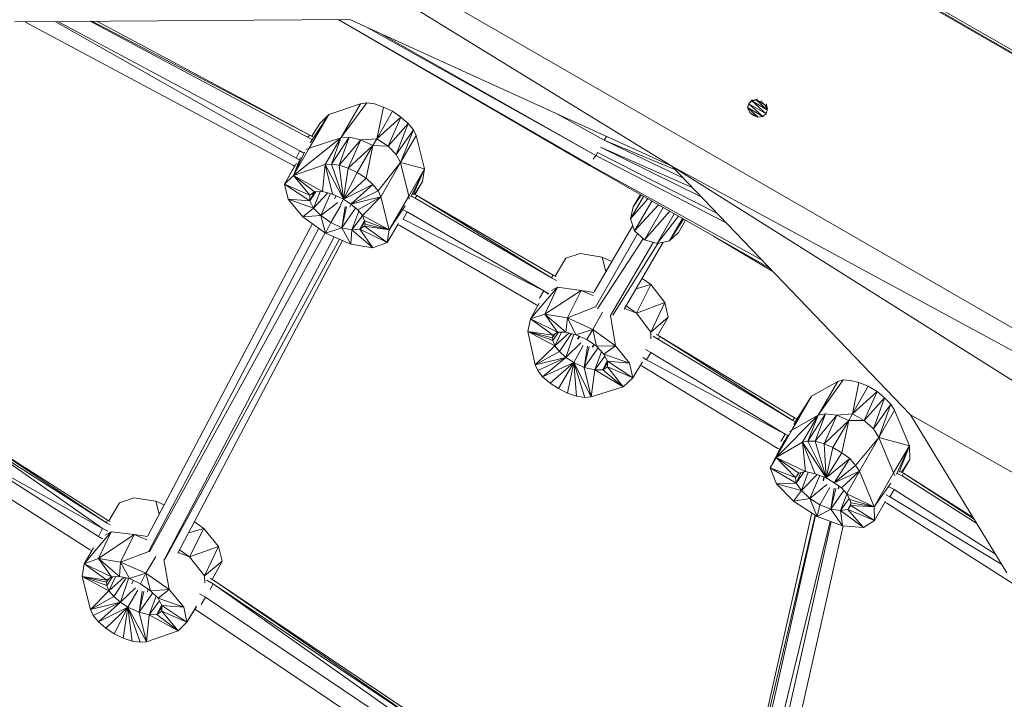
# Model space of a CAD drawing. Units: millimetres. Extents: x 627 to 9747, y -932 to 5169.
# Drawn here: x 2957 to 3414, y 1341 to 1656 of the extents above; entities that cross this region are included whole.
import ezdxf

# ---------------------------------------------------------------- set-up
doc = ezdxf.new("R2010")
doc.units = ezdxf.units.MM
doc.header["$MEASUREMENT"] = 0
doc.layers.add('МАФЫ НАШИ', color=7, linetype='Continuous', lineweight=25)

# ---------------------------------------------------------------- blocks, each defined once
blk = doc.blocks.new('апт78щд')
at = {"layer": 'МАФЫ НАШИ', "color": 7, "linetype": 'Continuous', "lineweight": 15}
for p, q in [((12512.12, 2141.89), (14011.39, 1276.17)), ((12512.85, 2142.14), (14010.41, 1277.15)), ((12512.85, 2142.14), (14008.21, 1280.32)), ((12429.85, 2062.3), (14051.43, 1126.02)), ((12793.72, 1852.2), (13224.03, 1587.69)), ((13074.86, 1655.57), (12919.59, 1654.59)), ((13048.5, 1588.18), (12924.24, 1654.62)), ((12938.29, 1654.71), (13049.96, 1591.36)), ((13051.67, 1594.77), (12939.64, 1654.72)), ((13055.33, 1601.12), (12954.64, 1654.81)), ((13056.31, 1602.1), (12955.37, 1654.82)), ((13056.31, 1602.1), (12957.73, 1654.83)), ((13185.95, 1587.94), (13069.72, 1655.54)), ((13186.19, 1588.18), (13069.75, 1655.54)), ((13074.86, 1655.57), (13224.03, 1587.69)), ((13083.21, 1651.77), (13188.88, 1592.58)), ((13090.21, 1648.58), (13188.88, 1592.58)), ((13079.75, 1616.5), (13065.1, 1611.62)), ((13082.68, 1616.99), (13070.71, 1600.88)), ((13079.75, 1616.5), (13070.71, 1600.88)), ((13082.68, 1616.99), (13079.75, 1616.5)), ((13086.34, 1616.5), (13082.68, 1616.99)), ((13090.49, 1615.04), (13086.34, 1616.5)), ((13087.32, 1600.39), (13090.49, 1615.04)), ((13094.64, 1613.09), (13090.49, 1615.04)), ((13259.19, 1614.79), (13259.68, 1616.5)), ((13261.39, 1618.46), (13259.68, 1616.5)), ((13259.68, 1616.5), (13261.14, 1617.97)), ((13259.68, 1616.5), (13259.91, 1617.21)), ((13266.27, 1610.64), (13259.68, 1616.5)), ((13259.68, 1616.5), (13267.74, 1611.86)), ((13261.39, 1618.46), (13260.47, 1617.7)), ((13263.59, 1618.7), (13261.14, 1617.97)), ((13261.39, 1618.46), (13261.14, 1617.97)), ((13261.14, 1617.97), (13263.34, 1618.21)), ((13261.14, 1617.97), (13268.22, 1613.82)), ((13267.74, 1611.86), (13261.14, 1617.97)), ((13261.46, 1618.47), (13261.39, 1618.46)), ((13265.54, 1617.48), (13263.34, 1618.21)), ((13263.34, 1618.21), (13267.25, 1616.02)), ((13263.34, 1618.21), (13268.22, 1613.82)), ((13263.65, 1618.71), (13263.59, 1618.7)), ((13263.7, 1618.7), (13263.59, 1618.7)), ((13267.25, 1616.02), (13265.54, 1617.48)), ((13265.78, 1617.97), (13265.81, 1618.01)), ((13265.78, 1617.97), (13265.86, 1617.96)), ((13268.47, 1614.31), (13267.25, 1616.02)), ((13268.22, 1613.82), (13267.25, 1616.02)), ((13267.74, 1616.5), (13267.73, 1616.52)), ((13268.47, 1614.31), (13267.74, 1616.5)), ((13065.1, 1611.62), (13056.07, 1596)), ((13065.1, 1611.62), (13056.52, 1598.55)), ((13065.1, 1611.62), (13060.95, 1607.47)), ((13094.64, 1613.09), (13087.32, 1600.39)), ((13087.32, 1600.39), (13098.55, 1610.4)), ((13092.69, 1596.97), (13098.55, 1610.4)), ((13098.55, 1610.4), (13094.64, 1613.09)), ((13101.96, 1607.47), (13098.55, 1610.4)), ((13171.12, 1611.77), (13192.78, 1599.66)), ((13260.17, 1612.6), (13259.19, 1614.79)), ((13264.07, 1610.4), (13259.19, 1614.79)), ((13259.19, 1614.79), (13266.27, 1610.64)), ((13260.17, 1612.6), (13261.88, 1611.13)), ((13260.17, 1612.6), (13264.07, 1610.4)), ((13261.88, 1611.13), (13264.07, 1610.4)), ((13264.07, 1610.4), (13266.27, 1610.64)), ((13266.27, 1610.64), (13267.74, 1611.86)), ((13267.74, 1611.86), (13268.22, 1613.82)), ((13267.74, 1611.86), (13267.97, 1612.56)), ((13268.47, 1614.31), (13268.15, 1613.2)), ((13268.22, 1613.82), (13268.47, 1614.31)), ((13060.95, 1607.47), (13057.33, 1601.52)), ((13092.69, 1596.97), (13101.96, 1607.47)), ((13096.35, 1593.07), (13101.96, 1607.47)), ((13104.41, 1604.54), (13101.96, 1607.47)), ((13056.31, 1602.1), (13055.33, 1601.12)), ((13057.74, 1601.29), (13056.31, 1602.1)), ((13056.31, 1602.1), (13057.72, 1601.25)), ((13096.35, 1593.07), (13104.41, 1604.54)), ((13098.3, 1589.4), (13104.41, 1604.54)), ((13098.3, 1589.4), (13105.63, 1601.86)), ((13105.63, 1601.86), (13104.41, 1604.54)), ((13109.53, 1586.47), (13105.63, 1601.86)), ((13193.86, 1601.42), (13192.78, 1599.66)), ((13070.71, 1600.88), (13048.74, 1583.3)), ((13057.32, 1599.99), (13055.33, 1601.12)), ((13056.07, 1596), (13070.71, 1600.88)), ((13070.71, 1600.88), (13063.39, 1588.43)), ((13074.62, 1601.12), (13066.32, 1588.67)), ((13066.32, 1588.67), (13070.71, 1600.88)), ((13074.62, 1601.12), (13069.98, 1588.18)), ((13079.99, 1599.9), (13069.98, 1588.18)), ((13074.62, 1601.12), (13070.71, 1600.88)), ((13079.99, 1599.9), (13074.13, 1586.72)), ((13085.61, 1597.22), (13074.13, 1586.72)), ((13079.99, 1599.9), (13074.62, 1601.12)), ((13078.28, 1584.77), (13085.61, 1597.22)), ((13087.32, 1600.39), (13079.99, 1599.9)), ((13085.61, 1597.22), (13079.99, 1599.9)), ((13082.43, 1582.08), (13085.61, 1597.22)), ((13085.61, 1597.22), (13087.32, 1600.39)), ((13092.69, 1596.97), (13085.61, 1597.22)), ((13092.69, 1596.97), (13087.32, 1600.39)), ((13096.35, 1593.07), (13092.69, 1596.97)), ((13192.78, 1599.66), (13225.46, 1586.2)), ((13192.78, 1599.66), (13229.42, 1582.08)), ((13056.07, 1596), (13048.74, 1583.3)), ((13053.85, 1594.18), (13048.74, 1583.3)), ((13051.67, 1594.77), (13049.96, 1591.36)), ((13051.67, 1594.77), (13053.57, 1593.69)), ((13056.07, 1596), (13054.71, 1595.41)), ((13098.3, 1589.4), (13096.35, 1593.07)), ((13188.88, 1592.58), (13187.66, 1590.87)), ((13189.61, 1594.04), (13188.88, 1592.58)), ((13188.88, 1592.58), (13249.3, 1561.37)), ((13189.61, 1594.04), (13244.98, 1565.86)), ((13191.08, 1596.48), (13233.48, 1577.85)), ((13191.08, 1596.48), (13237.66, 1573.49)), ((13050.11, 1589), (13044.59, 1579.39)), ((13049.61, 1588.19), (13044.59, 1579.39)), ((13049.54, 1588.14), (13044.59, 1579.39)), ((13049.3, 1587.73), (13048.5, 1588.18)), ((13052.08, 1591.63), (13048.74, 1583.3)), ((13048.74, 1583.3), (13063.39, 1588.43)), ((13051.43, 1590.65), (13049.96, 1591.36)), ((13063.39, 1588.43), (13062.17, 1575.98)), ((13063.39, 1588.43), (13066.32, 1588.67)), ((13063.39, 1588.43), (13071.94, 1572.31)), ((13063.39, 1588.43), (13066.81, 1574.76)), ((13066.32, 1588.67), (13069.98, 1588.18)), ((13066.32, 1588.67), (13071.94, 1572.31)), ((13069.98, 1588.18), (13074.13, 1586.72)), ((13069.98, 1588.18), (13071.94, 1572.31)), ((13098.3, 1589.4), (13088.05, 1576.22)), ((13089.27, 1573.53), (13098.3, 1589.4)), ((13102.21, 1573.78), (13098.3, 1589.4)), ((13098.3, 1589.4), (13109.53, 1586.47)), ((13269.42, 1540.4), (13185.95, 1587.94)), ((13186.19, 1588.18), (13265.86, 1544.11)), ((13334.63, 1472.46), (13224.03, 1587.69)), ((13224.03, 1587.69), (13677.8, 1341.75)), ((13224.03, 1587.69), (14033.12, 1077.93)), ((13048.74, 1583.3), (13044.59, 1579.39)), ((13048.74, 1583.3), (13062.17, 1575.98)), ((13048.74, 1583.3), (13058.51, 1575.73)), ((13048.74, 1583.3), (13056.31, 1574.27)), ((13074.13, 1586.72), (13071.94, 1572.31)), ((13071.94, 1572.31), (13078.28, 1584.77)), ((13074.13, 1586.72), (13078.28, 1584.77)), ((13078.28, 1584.77), (13082.43, 1582.08)), ((13102.21, 1573.78), (13109.53, 1586.47)), ((13103.13, 1573.46), (13109.53, 1586.47)), ((13104.15, 1574.42), (13109.53, 1586.47)), ((13108.56, 1580.61), (13109.53, 1586.47)), ((13044.59, 1579.39), (13046.3, 1572.31)), ((13044.59, 1579.39), (13056.31, 1571.58)), ((13044.59, 1579.39), (13056.31, 1574.27)), ((13071.94, 1572.31), (13082.43, 1582.08)), ((13071.94, 1572.31), (13085.61, 1579.15)), ((13075.35, 1570.12), (13085.61, 1579.15)), ((13082.43, 1582.08), (13085.61, 1579.15)), ((13085.61, 1579.15), (13088.05, 1576.22)), ((13108.56, 1580.61), (13104.88, 1574.58)), ((13105.04, 1574.49), (13108.56, 1580.61)), ((13105.08, 1574.47), (13108.56, 1580.61)), ((13056.31, 1571.58), (13059.07, 1575.77)), ((13056.31, 1574.27), (13058.51, 1575.73)), ((13056.31, 1571.58), (13058.23, 1575.54)), ((13056.31, 1571.58), (13056.31, 1574.27)), ((13058.02, 1568.16), (13061.07, 1575.9)), ((13064.67, 1575.32), (13058.02, 1568.16)), ((13058.51, 1575.73), (13062.17, 1575.98)), ((13061.44, 1564.75), (13066, 1574.97)), ((13062.17, 1575.98), (13066.81, 1574.76)), ((13066.81, 1574.76), (13071.94, 1572.31)), ((13068.5, 1573.95), (13067.77, 1572.56)), ((13075.35, 1570.12), (13088.05, 1576.22)), ((13088.05, 1576.22), (13089.27, 1573.53)), ((13105.87, 1574.02), (13104.5, 1574.8)), ((13105.87, 1574.02), (13105.14, 1572.8)), ((13169.1, 1537.16), (13105.87, 1574.02)), ((13168.37, 1535.94), (13105.87, 1574.02)), ((13209.51, 1574.52), (13206.21, 1568.9)), ((13206.21, 1568.9), (13209.9, 1574.3)), ((13046.3, 1572.31), (13053.14, 1564.26)), ((13046.3, 1572.31), (13058.02, 1568.16)), ((13046.3, 1572.31), (13056.31, 1571.58)), ((13056.31, 1571.58), (13058.02, 1568.16)), ((13069.34, 1570.87), (13061.44, 1564.75)), ((13070.73, 1569.47), (13066.08, 1561.57)), ((13071.94, 1572.31), (13070.51, 1569.7)), ((13071.94, 1572.31), (13075.35, 1570.12)), ((13074.82, 1568.61), (13075.53, 1569.96)), ((13075.35, 1570.12), (13089.27, 1573.53)), ((13075.35, 1570.12), (13078.53, 1567.43)), ((13078.53, 1567.43), (13089.27, 1573.53)), ((13080.72, 1564.75), (13089.27, 1573.53)), ((13093.18, 1558.15), (13089.27, 1573.53)), ((13093.18, 1558.15), (13102.21, 1573.78)), ((13102.4, 1572.44), (13102.21, 1573.78)), ((13105.14, 1572.8), (13103.36, 1573.81)), ((13103.4, 1573.84), (13105.14, 1572.8)), ((13168.37, 1535.94), (13105.14, 1572.8)), ((13210.98, 1573.68), (13204.99, 1563.28)), ((13204.99, 1563.28), (13212.93, 1572.57)), ((13214.81, 1571.51), (13206.7, 1557.67)), ((13206.7, 1557.67), (13217.9, 1569.75)), ((13058.02, 1568.16), (13053.14, 1564.26)), ((13058.02, 1568.16), (13061.44, 1564.75)), ((13071.2, 1559.13), (13072.66, 1569.03)), ((13073.31, 1568.89), (13071.2, 1559.13)), ((13077.57, 1568.25), (13071.2, 1559.13)), ((13079.06, 1566.78), (13075.84, 1558.15)), ((13078.53, 1567.43), (13080.72, 1564.75)), ((13093.18, 1558.15), (13100.57, 1569.24)), ((13101.48, 1566.45), (13099.52, 1563.04)), ((13101.48, 1566.45), (13099.6, 1567.36)), ((13099.65, 1567.49), (13101.48, 1566.45)), ((13101.48, 1566.45), (13164.71, 1529.83)), ((13206.21, 1568.9), (13204.99, 1563.28)), ((13220, 1568.55), (13211.34, 1553.52)), ((13211.34, 1553.52), (13223.13, 1566.76)), ((13225.21, 1565.58), (13217.2, 1551.81)), ((12981.27, 1416.34), (13057.51, 1561.11)), ((13053.14, 1564.26), (13061.44, 1564.75)), ((13053.14, 1564.26), (13063.63, 1556.69)), ((13061.44, 1564.75), (13066.08, 1561.57)), ((13061.44, 1564.75), (13063.63, 1556.69)), ((13066.08, 1561.57), (13063.63, 1556.69)), ((13066.08, 1561.57), (13071.2, 1559.13)), ((13080.74, 1564.69), (13075.84, 1558.15)), ((13081.63, 1562.47), (13079.5, 1558.4)), ((13081.77, 1561.86), (13079.5, 1558.4)), ((13081.78, 1561.82), (13079.5, 1558.4)), ((13080.72, 1564.75), (13093.18, 1558.15)), ((13080.72, 1564.75), (13081.7, 1562.3)), ((13081.7, 1562.3), (13093.18, 1558.15)), ((13081.7, 1562.3), (13081.94, 1560.84)), ((13081.94, 1560.84), (13081.7, 1559.86)), ((13081.94, 1560.84), (13093.18, 1558.15)), ((13092.2, 1552.29), (13097.4, 1561.11)), ((13098.06, 1560.11), (13097.12, 1560.64)), ((13099.52, 1563.04), (13164.71, 1529.83)), ((13204.99, 1563.28), (13206.7, 1557.67)), ((13217.2, 1551.81), (13227.09, 1564.51)), ((13229.03, 1563.4), (13223.06, 1553.03)), ((13223.06, 1553.03), (13229.55, 1563.11)), ((13230.47, 1562.59), (13227.21, 1556.93)), ((13060.57, 1558.9), (12981.73, 1409.2)), ((13063.43, 1556.84), (12982.06, 1408.97)), ((13071.2, 1559.13), (13063.63, 1556.69)), ((13063.63, 1556.69), (13075.35, 1551.56)), ((13071.2, 1559.13), (13075.84, 1558.15)), ((13071.2, 1559.13), (13075.35, 1551.56)), ((13075.84, 1558.15), (13075.35, 1551.56)), ((13079.5, 1558.4), (13075.84, 1558.15)), ((13075.84, 1558.15), (13085.61, 1549.85)), ((13081.7, 1559.86), (13079.5, 1558.4)), ((13079.5, 1558.4), (13092.2, 1552.29)), ((13079.5, 1558.4), (13085.61, 1549.85)), ((13081.7, 1559.86), (13093.18, 1558.15)), ((13081.7, 1559.86), (13092.2, 1552.29)), ((13092.2, 1552.29), (13093.18, 1558.15)), ((13161.05, 1523.49), (13098.06, 1560.11)), ((13188.08, 1529.42), (13205.94, 1560.17)), ((13208.24, 1556.29), (13188.76, 1522.38)), ((13206.7, 1557.67), (13211.34, 1553.52)), ((13223.06, 1553.03), (13227.21, 1556.93)), ((12988.81, 1405.29), (13067.62, 1554.94)), ((12989.18, 1405.33), (13070.05, 1553.88)), ((12995.19, 1408.28), (13071.53, 1553.23)), ((13075.35, 1551.56), (13085.61, 1549.85)), ((13085.61, 1549.85), (13092.2, 1552.29)), ((13210.78, 1554.02), (13189.7, 1521.62)), ((13195.67, 1518.4), (13215.38, 1552.34)), ((13196.71, 1518.61), (13217.65, 1551.9)), ((13202.03, 1521.41), (13220.03, 1552.4)), ((13211.34, 1553.52), (13217.2, 1551.81)), ((13217.2, 1551.81), (13223.06, 1553.03)), ((13270.86, 1538.9), (13243.32, 1555.27)), ((13181.55, 1547.17), (13174.96, 1544.97)), ((13191.81, 1545.46), (13181.55, 1547.17)), ((13174.96, 1544.97), (13169.95, 1536.67)), ((13193.54, 1538.82), (13191.81, 1545.46)), ((13196.28, 1543.54), (13191.81, 1545.46)), ((13169.1, 1537.16), (13168.37, 1535.94)), ((13170.57, 1534.67), (13168.37, 1535.94)), ((13170.57, 1534.75), (13168.37, 1535.94)), ((13170.54, 1536.33), (13169.1, 1537.16)), ((13214.27, 1532.76), (13210.29, 1535.63)), ((13171.06, 1531.54), (13158.61, 1516.89)), ((13164.71, 1529.83), (13162.76, 1526.42)), ((13164.71, 1529.83), (13167.08, 1528.46)), ((13164.71, 1529.83), (13166.95, 1528.33)), ((13171.06, 1531.54), (13165.2, 1519.09)), ((13182.04, 1530.08), (13165.2, 1519.09)), ((13168.26, 1530.09), (13171.06, 1531.54)), ((13182.04, 1530.08), (13171.06, 1531.54)), ((13182.04, 1530.08), (13175.69, 1517.38)), ((13187.69, 1527.69), (13182.04, 1530.08)), ((13187.99, 1529.07), (13182.04, 1530.08)), ((13214.27, 1532.76), (13207.49, 1530.81)), ((13207.68, 1519.58), (13214.27, 1532.76)), ((13220.86, 1524.46), (13214.27, 1532.76)), ((13162.66, 1524.23), (13158.61, 1516.89)), ((13220.86, 1524.46), (13207.68, 1519.58)), ((13214.27, 1510.79), (13220.86, 1524.46)), ((13222.33, 1517.63), (13220.86, 1524.46)), ((13161.96, 1522.96), (13161.05, 1523.49)), ((13188.75, 1522.41), (13175.69, 1517.38)), ((13191.99, 1519.94), (13187.41, 1512.01)), ((13207.68, 1519.58), (13202.22, 1521.74)), ((13207.68, 1519.58), (13202.94, 1522.98)), ((13214.27, 1510.79), (13207.68, 1519.58)), ((13158.61, 1516.89), (13157.38, 1511.03)), ((13158.61, 1516.89), (13165.2, 1519.09)), ((13158.61, 1516.89), (13169.1, 1509.33)), ((13158.61, 1516.89), (13171.06, 1510.79)), ((13165.2, 1519.09), (13175.69, 1517.38)), ((13165.2, 1519.09), (13171.06, 1510.79)), ((13165.2, 1519.09), (13174.96, 1510.79)), ((13174.96, 1510.79), (13175.69, 1517.38)), ((13175.69, 1517.38), (13187.41, 1512.01)), ((13175.69, 1517.38), (13179.6, 1509.57)), ((13197.91, 1504.44), (13195.72, 1518.41)), ((13214.27, 1510.79), (13222.33, 1517.63)), ((13217.58, 1509.32), (13222.33, 1517.63)), ((13157.38, 1511.03), (13160.8, 1495.65)), ((13157.38, 1511.03), (13169.84, 1504.44)), ((13157.38, 1511.03), (13168.86, 1506.88)), ((13157.38, 1511.03), (13168.61, 1508.11)), ((13157.38, 1511.03), (13169.1, 1509.33)), ((13170.21, 1510.16), (13168.61, 1508.11)), ((13168.86, 1506.88), (13171.5, 1510.79)), ((13169.1, 1509.33), (13171.06, 1510.79)), ((13169.84, 1504.44), (13172.9, 1510.79)), ((13176.44, 1510.4), (13169.84, 1504.44)), ((13171.06, 1510.79), (13174.96, 1510.79)), ((13172.03, 1501.76), (13177.59, 1510.1)), ((13174.96, 1510.79), (13179.6, 1509.57)), ((13179.6, 1509.57), (13187.41, 1512.01)), ((13184.73, 1507.37), (13187.41, 1512.01)), ((13187.41, 1512.01), (13197.91, 1504.44)), ((13189.12, 1504.2), (13187.41, 1512.01)), ((13214.38, 1507.64), (13214.27, 1510.79)), ((13168.61, 1508.11), (13169.42, 1509.57)), ((13169.1, 1509.33), (13168.61, 1508.11)), ((13168.86, 1506.88), (13168.61, 1508.11)), ((13169.84, 1504.44), (13168.86, 1506.88)), ((13174.96, 1499.07), (13178.61, 1509.83)), ((13174.96, 1499.07), (13181.95, 1505.74)), ((13179.6, 1509.57), (13184.73, 1507.37)), ((13181.04, 1508.95), (13180.29, 1507.65)), ((13181.37, 1508.81), (13180.47, 1507.43)), ((13184.73, 1507.37), (13189.12, 1504.2)), ((13217.93, 1507.37), (13215.35, 1508.86)), ((13218.42, 1508.84), (13216.84, 1509.7)), ((13218.42, 1508.84), (13216.89, 1509.72)), ((13218.42, 1508.84), (13217.93, 1507.37)), ((13280.19, 1469.77), (13217.93, 1507.37)), ((13280.92, 1471), (13218.42, 1508.84)), ((13280.19, 1469.77), (13218.42, 1508.84)), ((13169.84, 1504.44), (13160.8, 1495.65)), ((13160.8, 1495.65), (13172.03, 1501.76)), ((13169.84, 1504.44), (13172.03, 1501.76)), ((13172.03, 1501.76), (13174.96, 1499.07)), ((13183.06, 1504.6), (13178.62, 1496.63)), ((13183.51, 1494.43), (13184.95, 1504.19)), ((13185.71, 1504.02), (13183.51, 1494.43)), ((13189.87, 1503.4), (13183.51, 1494.43)), ((13187.16, 1503.74), (13187.93, 1505.06)), ((13187.41, 1503.82), (13188.11, 1504.93)), ((13191.44, 1501.72), (13188.39, 1493.21)), ((13189.12, 1504.2), (13197.91, 1504.44)), ((13189.12, 1504.2), (13192.54, 1500.54)), ((13192.54, 1500.54), (13197.91, 1504.44)), ((13197.91, 1504.44), (13204.5, 1496.39)), ((13211.86, 1502.66), (13214.27, 1501.27)), ((13212.32, 1497.85), (13214.27, 1501.27)), ((13276.53, 1463.43), (13214.27, 1501.27)), ((13160.8, 1495.65), (13174.96, 1499.07)), ((13162.02, 1492.97), (13174.96, 1499.07)), ((13174.96, 1499.07), (13164.22, 1490.04)), ((13164.22, 1490.04), (13178.62, 1496.63)), ((13167.64, 1487.11), (13178.62, 1496.63)), ((13178.62, 1496.63), (13171.54, 1484.67)), ((13174.96, 1499.07), (13178.62, 1496.63)), ((13178.62, 1496.63), (13175.69, 1482.47)), ((13178.62, 1496.63), (13183.51, 1494.43)), ((13178.62, 1496.63), (13183.75, 1480.52)), ((13178.62, 1496.63), (13186.68, 1480.76)), ((13178.62, 1496.63), (13179.85, 1481.01)), ((13193.06, 1499.57), (13188.39, 1493.21)), ((13194.18, 1497.48), (13192.05, 1493.21)), ((13194.25, 1496.61), (13192.05, 1493.21)), ((13194.25, 1496.57), (13192.05, 1493.21)), ((13192.54, 1500.54), (13204.5, 1496.39)), ((13192.54, 1500.54), (13194.25, 1497.36)), ((13194.25, 1497.36), (13204.5, 1496.39)), ((13194.25, 1497.36), (13205.97, 1489.55)), ((13194.25, 1497.36), (13194.25, 1494.68)), ((13204.5, 1496.39), (13205.97, 1489.55)), ((13205.97, 1489.55), (13210.41, 1497.03)), ((13210.69, 1498.95), (13212.32, 1497.85)), ((13212.32, 1497.85), (13276.53, 1463.43)), ((13160.8, 1495.65), (13162.02, 1492.97)), ((13162.02, 1492.97), (13164.22, 1490.04)), ((13183.51, 1494.43), (13188.39, 1493.21)), ((13183.51, 1494.43), (13186.68, 1480.76)), ((13188.39, 1493.21), (13186.68, 1480.76)), ((13192.05, 1493.21), (13188.39, 1493.21)), ((13188.39, 1493.21), (13201.57, 1485.4)), ((13192.05, 1493.21), (13194.25, 1494.68)), ((13192.05, 1493.21), (13201.57, 1485.4)), ((13194.25, 1494.68), (13205.97, 1489.55)), ((13194.25, 1494.68), (13201.57, 1485.4)), ((13210.36, 1494.92), (13209.46, 1495.44)), ((13273.11, 1456.84), (13210.36, 1494.92)), ((13164.22, 1490.04), (13167.64, 1487.11)), ((13201.57, 1485.4), (13205.97, 1489.55)), ((13300.94, 1487.84), (13288.73, 1481.01)), ((13303.38, 1488.57), (13291.91, 1472.22)), ((13300.94, 1487.84), (13291.91, 1472.22)), ((13303.38, 1488.57), (13300.94, 1487.84)), ((13306.8, 1488.33), (13303.38, 1488.57)), ((13310.7, 1487.35), (13306.8, 1488.33)), ((13310.7, 1487.35), (13307.78, 1472.95)), ((13315.1, 1485.64), (13310.7, 1487.35)), ((13167.64, 1487.11), (13171.54, 1484.67)), ((13171.54, 1484.67), (13175.69, 1482.47)), ((13186.68, 1480.76), (13201.57, 1485.4)), ((13315.1, 1485.64), (13307.78, 1472.95)), ((13307.78, 1472.95), (13319.25, 1483.2)), ((13313.15, 1469.77), (13319.25, 1483.2)), ((13319.25, 1483.2), (13315.1, 1485.64)), ((13322.67, 1480.27), (13319.25, 1483.2)), ((13175.69, 1482.47), (13179.85, 1481.01)), ((13179.85, 1481.01), (13183.75, 1480.52)), ((13183.75, 1480.52), (13186.68, 1480.76)), ((13288.73, 1481.01), (13279.7, 1465.38)), ((13288.73, 1481.01), (13280.63, 1467.88)), ((13288.73, 1481.01), (13281.6, 1469.69)), ((13313.15, 1469.77), (13322.67, 1480.27)), ((13317.54, 1465.87), (13322.67, 1480.27)), ((13325.6, 1477.34), (13322.67, 1480.27)), ((13317.54, 1465.87), (13325.6, 1477.34)), ((13319.98, 1461.96), (13325.6, 1477.34)), ((13319.98, 1461.96), (13327.31, 1474.66)), ((13327.31, 1474.66), (13325.6, 1477.34)), ((13334.14, 1458.06), (13327.31, 1474.66)), ((13291.91, 1472.22), (13272.37, 1452.69)), ((13279.7, 1465.38), (13291.91, 1472.22)), ((13280.92, 1471), (13280.19, 1469.77)), ((13281.37, 1469.17), (13280.19, 1469.77)), ((13281.38, 1469.2), (13280.19, 1469.77)), ((13282.06, 1470.42), (13280.92, 1471)), ((13291.91, 1472.22), (13284.58, 1459.77)), ((13295.32, 1472.95), (13287.02, 1460.25)), ((13287.02, 1460.25), (13291.91, 1472.22)), ((13295.32, 1472.95), (13290.44, 1460.25)), ((13300.45, 1472.22), (13290.44, 1460.25)), ((13295.32, 1472.95), (13291.91, 1472.22)), ((13300.45, 1472.22), (13294.59, 1459.03)), ((13306.07, 1469.77), (13294.59, 1459.03)), ((13300.45, 1472.22), (13295.32, 1472.95)), ((13298.74, 1457.32), (13306.07, 1469.77)), ((13307.78, 1472.95), (13300.45, 1472.22)), ((13306.07, 1469.77), (13300.45, 1472.22)), ((13302.89, 1454.88), (13306.07, 1469.77)), ((13306.07, 1469.77), (13307.78, 1472.95)), ((13313.15, 1469.77), (13306.07, 1469.77)), ((13313.15, 1469.77), (13307.78, 1472.95)), ((13317.54, 1465.87), (13313.15, 1469.77)), ((13334.63, 1472.46), (14033.12, 1077.93)), ((13334.63, 1472.46), (13379.31, 1399.22)), ((13279.7, 1465.38), (13272.37, 1452.69)), ((13279.7, 1465.38), (13278.74, 1464.61)), ((13319.98, 1461.96), (13317.54, 1465.87)), ((12901.04, 1461.23), (12962.07, 1422.41)), ((12960.36, 1419.73), (12901.04, 1461.23)), ((12962.07, 1422.41), (12901.28, 1462.69)), ((12962.56, 1423.63), (12901.28, 1462.69)), ((13277.93, 1463.34), (13272.37, 1452.69)), ((13276.26, 1460.64), (13272.37, 1452.69)), ((13276.53, 1463.43), (13274.57, 1460.01)), ((13277.65, 1462.86), (13276.53, 1463.43)), ((13276.53, 1463.43), (13277.6, 1462.79)), ((13284.58, 1459.77), (13287.02, 1460.25)), ((13287.02, 1460.25), (13290.44, 1460.25)), ((13287.02, 1460.25), (13295.57, 1443.16)), ((13290.44, 1460.25), (13294.59, 1459.03)), ((13290.44, 1460.25), (13295.57, 1443.16)), ((13319.98, 1461.96), (13309.24, 1449.02)), ((13310.95, 1446.34), (13319.98, 1461.96)), ((13326.82, 1445.61), (13319.98, 1461.96)), ((13319.98, 1461.96), (13334.14, 1458.06)), ((13274.72, 1457.71), (13269.69, 1447.8)), ((13272.37, 1452.69), (13284.58, 1459.77)), ((13274.04, 1456.37), (13273.11, 1456.84)), ((13284.58, 1459.77), (13295.57, 1443.16)), ((13284.58, 1459.77), (13290.44, 1445.12)), ((13284.58, 1459.77), (13286.05, 1446.09)), ((13294.59, 1459.03), (13298.74, 1457.32)), ((13294.59, 1459.03), (13295.57, 1443.16)), ((13295.57, 1443.16), (13298.74, 1457.32)), ((13298.74, 1457.32), (13302.89, 1454.88)), ((13326.82, 1445.61), (13334.14, 1458.06)), ((13328.17, 1445), (13334.14, 1458.06)), ((13329.34, 1445.88), (13334.14, 1458.06)), ((13334.39, 1451.71), (13334.14, 1458.06)), ((12958.41, 1416.06), (12897.37, 1454.88)), ((12960.36, 1419.73), (12897.37, 1454.88)), ((13272.37, 1452.69), (13269.69, 1447.8)), ((13272.37, 1452.69), (13286.05, 1446.09)), ((13272.37, 1452.69), (13282.87, 1445.36)), ((13272.37, 1452.69), (13281.41, 1443.41)), ((13295.57, 1443.16), (13302.89, 1454.88)), ((13295.57, 1443.16), (13306.55, 1452.2)), ((13299.23, 1440.97), (13306.55, 1452.2)), ((13302.89, 1454.88), (13306.55, 1452.2)), ((13306.55, 1452.2), (13309.24, 1449.02)), ((13334.39, 1451.71), (13330.45, 1445.87)), ((13330.74, 1445.72), (13334.39, 1451.71)), ((13330.82, 1445.69), (13334.39, 1451.71)), ((12954.26, 1409.96), (12892.49, 1449.51)), ((13269.69, 1447.8), (13272.62, 1440.48)), ((13269.69, 1447.8), (13281.65, 1440.72)), ((13269.69, 1447.8), (13281.41, 1443.41)), ((13299.23, 1440.97), (13309.24, 1449.02)), ((13299.23, 1440.97), (13310.95, 1446.34)), ((13302.65, 1438.52), (13310.95, 1446.34)), ((13305.09, 1435.84), (13310.95, 1446.34)), ((13309.24, 1449.02), (13310.95, 1446.34)), ((13317.78, 1429.74), (13310.95, 1446.34)), ((13331.46, 1445.36), (13329.73, 1446.18)), ((13331.46, 1445.36), (13329.77, 1446.22)), ((13281.41, 1443.41), (13282.87, 1445.36)), ((13281.65, 1440.72), (13281.41, 1443.41)), ((13281.65, 1440.72), (13285.17, 1445.89)), ((13281.65, 1440.72), (13283.81, 1445.58)), ((13282.87, 1445.36), (13286.05, 1446.09)), ((13284.09, 1437.3), (13287.17, 1445.84)), ((13291.37, 1444.76), (13284.09, 1437.3)), ((13286.05, 1446.09), (13290.44, 1445.12)), ((13288, 1433.64), (13292.57, 1444.31)), ((13290.44, 1445.12), (13295.57, 1443.16)), ((13294.2, 1442.06), (13294.55, 1443.55)), ((13294.67, 1443.51), (13294.28, 1441.78)), ((13295.57, 1443.16), (13299.23, 1440.97)), ((13317.78, 1429.74), (13326.82, 1445.61)), ((13327.39, 1444.08), (13326.82, 1445.61)), ((13330.72, 1444.14), (13328.39, 1445.32)), ((13330.72, 1444.14), (13331.46, 1445.36)), ((13365.41, 1422), (13330.72, 1444.14)), ((13363.72, 1424.78), (13331.46, 1445.36)), ((13364.14, 1424.08), (13331.46, 1445.36)), ((13272.62, 1440.48), (13281.65, 1440.72)), ((13272.62, 1440.48), (13280.43, 1432.42)), ((13272.62, 1440.48), (13284.09, 1437.3)), ((13284.09, 1437.3), (13280.43, 1432.42)), ((13281.65, 1440.72), (13284.09, 1437.3)), ((13284.09, 1437.3), (13288, 1433.64)), ((13295.91, 1440.1), (13288, 1433.64)), ((13297.27, 1438.75), (13292.64, 1430.71)), ((13297.77, 1428.76), (13299.21, 1438.4)), ((13299.99, 1438.28), (13297.77, 1428.76)), ((13303.75, 1437.32), (13297.77, 1428.76)), ((13299.23, 1440.97), (13302.65, 1438.52)), ((13301.08, 1438.14), (13301.39, 1439.42)), ((13301.63, 1439.25), (13301.37, 1438.11)), ((13302.65, 1438.52), (13305.09, 1435.84)), ((13317.78, 1429.74), (13325.54, 1440.79)), ((13327.06, 1437.79), (13324.65, 1439.01)), ((13325.11, 1434.37), (13327.06, 1437.79)), ((13374.08, 1407.79), (13327.06, 1437.79)), ((12974.77, 1433.89), (12968.18, 1431.69)), ((12985.02, 1432.42), (12974.77, 1433.89)), ((13280.43, 1432.42), (13288, 1433.64)), ((13288, 1433.64), (13292.64, 1430.71)), ((13288, 1433.64), (13291.42, 1425.34)), ((13305.18, 1435.68), (13302.16, 1428.03)), ((13306.25, 1433.69), (13302.16, 1428.03)), ((13305.09, 1435.84), (13317.78, 1429.74)), ((13305.09, 1435.84), (13306.55, 1433.15)), ((13306.55, 1433.15), (13317.78, 1429.74)), ((13306.55, 1433.15), (13307.04, 1431.69)), ((13323.38, 1435.41), (13325.11, 1434.37)), ((13325.11, 1434.37), (13376.92, 1403.13)), ((12968.18, 1431.69), (12963.21, 1423.26)), ((12968.18, 1431.69), (12963.27, 1423.23)), ((12986.53, 1426.32), (12985.02, 1432.42)), ((12988.85, 1430.74), (12985.02, 1432.42)), ((13280.43, 1432.42), (13291.42, 1425.34)), ((13292.64, 1430.71), (13291.42, 1425.34)), ((13297.77, 1428.76), (13291.42, 1425.34)), ((13292.64, 1430.71), (13297.77, 1428.76)), ((13297.77, 1428.76), (13302.16, 1428.03)), ((13297.77, 1428.76), (13303.14, 1420.95)), ((13305.58, 1428.52), (13302.16, 1428.03)), ((13302.16, 1428.03), (13312.9, 1420.21)), ((13302.16, 1428.03), (13303.14, 1420.95)), ((13307.04, 1431.31), (13305.58, 1428.52)), ((13307.04, 1430.95), (13305.58, 1428.52)), ((13307.04, 1430.47), (13305.58, 1428.52)), ((13305.58, 1428.52), (13318.03, 1423.39)), ((13305.58, 1428.52), (13312.9, 1420.21)), ((13307.04, 1430.96), (13307.03, 1430.95)), ((13307.04, 1431.69), (13317.78, 1429.74)), ((13307.04, 1431.69), (13307.04, 1430.47)), ((13307.04, 1430.47), (13317.78, 1429.74)), ((13307.04, 1430.47), (13318.03, 1423.39)), ((13318.03, 1423.39), (13317.78, 1429.74)), ((13318.03, 1423.39), (13323.06, 1432.36)), ((13323.64, 1431.44), (13322.79, 1431.87)), ((13381.77, 1394.38), (13323.64, 1431.44)), ((12962.07, 1422.41), (12962.56, 1423.63)), ((12963.82, 1422.92), (12962.56, 1423.63)), ((13288.92, 1426.95), (13247.49, 1243.86)), ((13247.6, 1243.58), (13290.42, 1425.98)), ((13290.67, 1425.82), (13248.79, 1240.57)), ((13288.88, 1426.98), (13280.23, 1388.53)), ((13291.42, 1425.34), (13303.14, 1420.95)), ((13312.9, 1420.21), (13318.03, 1423.39)), ((12958.41, 1416.06), (12960.36, 1419.73)), ((12962.71, 1418.56), (12960.36, 1419.73)), ((12963.89, 1421.37), (12962.07, 1422.41)), ((12963.89, 1421.43), (12962.07, 1422.41)), ((13007.24, 1419.73), (13000.14, 1417.69)), ((13000.65, 1406.54), (13007.24, 1419.73)), ((13007.24, 1419.73), (13002.87, 1422.87)), ((13014.07, 1411.43), (13007.24, 1419.73)), ((13252.42, 1238.21), (13297.41, 1423.1)), ((13297.95, 1422.9), (13256.09, 1236.93)), ((13303.48, 1420.92), (13262.6, 1240.1)), ((13303.14, 1420.95), (13312.9, 1420.21)), ((12964.27, 1418.26), (12951.82, 1403.37)), ((12964.27, 1418.26), (12958.41, 1405.81)), ((12975.01, 1417.04), (12958.41, 1405.81)), ((12960.33, 1414.97), (12958.41, 1416.06)), ((12961.59, 1416.69), (12964.27, 1418.26)), ((12975.01, 1417.04), (12964.27, 1418.26)), ((12975.01, 1417.04), (12968.66, 1404.1)), ((12980.78, 1414.49), (12975.01, 1417.04)), ((12981.18, 1416), (12975.01, 1417.04)), ((12956.07, 1410.76), (12951.82, 1403.37)), ((12955.28, 1409.38), (12954.26, 1409.96)), ((13000.65, 1406.54), (12996.02, 1409.86)), ((13014.07, 1411.43), (13000.65, 1406.54)), ((13007.48, 1397.75), (13014.07, 1411.43)), ((13015.78, 1404.59), (13014.07, 1411.43)), ((12951.82, 1403.37), (12958.41, 1405.81)), ((12958.41, 1405.81), (12968.66, 1404.1)), ((12958.41, 1405.81), (12964.51, 1397.27)), ((12958.41, 1405.81), (12968.18, 1397.51)), ((12981.8, 1409.16), (12968.66, 1404.1)), ((12985.01, 1406.84), (12980.38, 1398.97)), ((12991.12, 1391.41), (12988.75, 1405.32)), ((13000.65, 1406.54), (12995.33, 1408.55)), ((13007.48, 1397.75), (13000.65, 1406.54)), ((12951.82, 1403.37), (12950.84, 1397.51)), ((12951.82, 1403.37), (12962.32, 1395.8)), ((12951.82, 1403.37), (12964.51, 1397.27)), ((12968.18, 1397.51), (12968.66, 1404.1)), ((12968.66, 1404.1), (12980.38, 1398.97)), ((12968.66, 1404.1), (12972.81, 1396.53)), ((13007.48, 1397.75), (13015.78, 1404.59)), ((13011.05, 1396.16), (13015.78, 1404.59)), ((12950.84, 1397.51), (12954.75, 1382.13)), ((12950.84, 1397.51), (12963.29, 1390.92)), ((12950.84, 1397.51), (12962.32, 1393.36)), ((12950.84, 1397.51), (12962.07, 1394.82)), ((12950.84, 1397.51), (12962.32, 1395.8)), ((12963.4, 1396.53), (12962.07, 1394.82)), ((12962.07, 1394.82), (12962.79, 1396.11)), ((12962.32, 1393.36), (12964.91, 1397.3)), ((12962.32, 1395.8), (12964.51, 1397.27)), ((12963.29, 1390.92), (12966.36, 1397.39)), ((12970.13, 1397.1), (12963.29, 1390.92)), ((12964.51, 1397.27), (12968.18, 1397.51)), ((12965.49, 1388.23), (12971.3, 1396.85)), ((12968.18, 1397.51), (12972.81, 1396.53)), ((12968.66, 1385.55), (12972.36, 1396.63)), ((12972.81, 1396.53), (12980.38, 1398.97)), ((12972.81, 1396.53), (12977.94, 1394.09)), ((12980.38, 1398.97), (12977.94, 1394.09)), ((12980.38, 1398.97), (12991.12, 1391.41)), ((12982.58, 1390.92), (12980.38, 1398.97)), ((13007.7, 1394.53), (13007.48, 1397.75)), ((13012.12, 1395.56), (13010.24, 1396.57)), ((13012.12, 1395.56), (13010.3, 1396.59)), ((12962.32, 1395.8), (12962.07, 1394.82)), ((12962.32, 1393.36), (12962.07, 1394.82)), ((12963.29, 1390.92), (12962.32, 1393.36)), ((12968.66, 1385.55), (12975.63, 1392.19)), ((12974.61, 1395.67), (12973.85, 1394.23)), ((12974.72, 1395.62), (12973.91, 1394.16)), ((12977.94, 1394.09), (12982.58, 1390.92)), ((12980.92, 1390.3), (12981.6, 1391.59)), ((12981.01, 1390.32), (12981.67, 1391.54)), ((12982.58, 1390.92), (12991.12, 1391.41)), ((12986, 1387.5), (12991.12, 1391.41)), ((12991.12, 1391.41), (12997.96, 1383.35)), ((13011.63, 1394.09), (13008.59, 1395.61)), ((13011.63, 1394.09), (13008.7, 1395.76)), ((13010.17, 1391.41), (13011.63, 1394.09)), ((13011.63, 1394.09), (13121.5, 1320.36)), ((13120.03, 1317.43), (13011.63, 1394.09)), ((13121.5, 1320.36), (13012.12, 1395.56)), ((13122.23, 1321.58), (13012.12, 1395.56)), ((12963.29, 1390.92), (12954.75, 1382.13)), ((12954.75, 1382.13), (12965.49, 1388.23)), ((12963.29, 1390.92), (12965.49, 1388.23)), ((12965.49, 1388.23), (12968.66, 1385.55)), ((12976.68, 1391.16), (12972.08, 1383.35)), ((12977.21, 1380.91), (12978.66, 1390.73)), ((12979.43, 1390.57), (12977.21, 1380.91)), ((12983.6, 1389.91), (12977.21, 1380.91)), ((12985.1, 1388.4), (12981.85, 1379.69)), ((12982.58, 1390.92), (12986, 1387.5)), ((12986, 1387.5), (12997.96, 1383.35)), ((12986, 1387.5), (12987.71, 1384.08)), ((13007.97, 1387.99), (13005.23, 1389.54)), ((13006.02, 1384.57), (13007.97, 1387.99)), ((13117.83, 1314.01), (13007.97, 1387.99)), ((12954.75, 1382.13), (12968.66, 1385.55)), ((12955.97, 1379.44), (12968.66, 1385.55)), ((12968.66, 1385.55), (12958.41, 1376.51)), ((12958.41, 1376.51), (12972.08, 1383.35)), ((12961.83, 1373.58), (12972.08, 1383.35)), ((12972.08, 1383.35), (12965.73, 1370.9)), ((12968.66, 1385.55), (12972.08, 1383.35)), ((12972.08, 1383.35), (12969.88, 1368.94)), ((12972.08, 1383.35), (12977.21, 1380.91)), ((12972.08, 1383.35), (12977.7, 1366.99)), ((12972.08, 1383.35), (12980.63, 1367.24)), ((12972.08, 1383.35), (12974.03, 1367.48)), ((12986.65, 1386.19), (12981.85, 1379.69)), ((12987.68, 1384.14), (12985.51, 1379.93)), ((12987.71, 1383.33), (12985.51, 1379.93)), ((12987.71, 1383.29), (12985.51, 1379.93)), ((12987.71, 1384.08), (12997.96, 1383.35)), ((12987.71, 1384.08), (12999.43, 1376.27)), ((12987.71, 1384.08), (12987.71, 1381.4)), ((12997.96, 1383.35), (12999.43, 1376.27)), ((12999.43, 1376.27), (13003.88, 1383.78)), ((12999.43, 1376.27), (13003.79, 1383.59)), ((13003.82, 1381.88), (13003.04, 1382.32)), ((12954.75, 1382.13), (12955.97, 1379.44)), ((12955.97, 1379.44), (12958.41, 1376.51)), ((12977.21, 1380.91), (12981.85, 1379.69)), ((12977.21, 1380.91), (12980.63, 1367.24)), ((12981.85, 1379.69), (12980.63, 1367.24)), ((12985.51, 1379.93), (12981.85, 1379.69)), ((12981.85, 1379.69), (12995.28, 1372.36)), ((12985.51, 1379.93), (12987.71, 1381.4)), ((12985.51, 1379.93), (12995.28, 1372.36)), ((12987.71, 1381.4), (12999.43, 1376.27)), ((12987.71, 1381.4), (12995.28, 1372.36)), ((13114.17, 1307.67), (13003.82, 1381.88)), ((12958.41, 1376.51), (12961.83, 1373.58)), ((12961.83, 1373.58), (12965.73, 1370.9)), ((12995.28, 1372.36), (12999.43, 1376.27)), ((12965.73, 1370.9), (12969.88, 1368.94)), ((12969.88, 1368.94), (12974.03, 1367.48)), ((12980.63, 1367.24), (12995.28, 1372.36)), ((12974.03, 1367.48), (12977.7, 1366.99)), ((12977.7, 1366.99), (12980.63, 1367.24))]:
    blk.add_line(p, q, dxfattribs=at)
at = {"layer": 'МАФЫ НАШИ', "color": 7}
blk.add_spline([(12117.02, -677.17), (13136.81, -870.7), (14150.64, -827.32), (14728.59, -570.88), (15327.98, -464.17), (16170.36, -579.21), (16870.41, -350.88), (17299.58, -376.79), (18070.49, -1.09), (18727.17, 463.04), (19226.33, 950.62), (19568.23, 1433.41), (19691.4, 1854.5), (19540.08, 2530.72), (18873.37, 3248.37), (17620.46, 3996.5), (17318.42, 4104.94), (16337.04, 4013.16), (15262.67, 3948.65), (14636.92, 3971.52), (14238.48, 4081.44), (13761.86, 4013.16), (12888.55, 5070.08), (12070.22, 4901.19), (11531.55, 4681.74), (10919.13, 4146.11), (10884.48, 2644.07), (11071.56, 1874.86), (10722.3, 1643.05), (10617.91, 1094.34), (10706.48, 651.76), (11034.34, -125.6), (11590.07, -445.35), (12117.02, -677.17)], degree=3, dxfattribs=at)

msp = doc.modelspace()

# ---------------------------------------------------------------- block references
at = {"layer": 'МАФЫ НАШИ'}
msp.add_blockref('апт78щд', (-9964.52, 0), dxfattribs=at)

doc.saveas('drawing.dxf')
